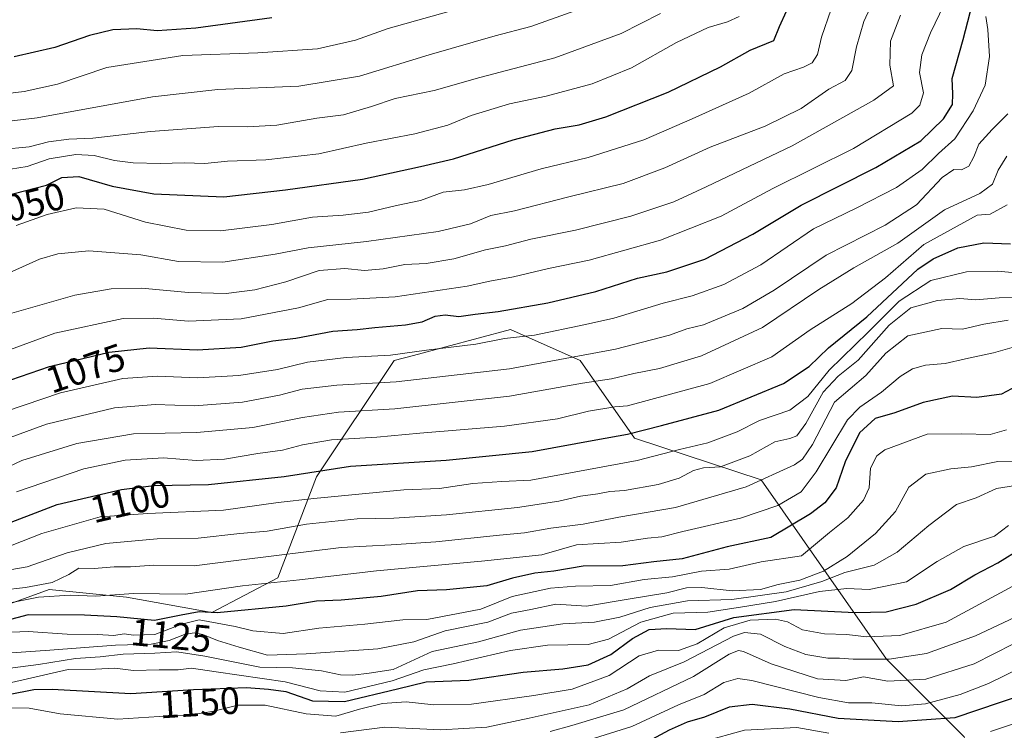
# Model space of a CAD drawing. Units: metres. Extents: x 671856 to 675318, y 4746773 to 4749173.
# Drawn here: x 672707 to 672965, y 4748498 to 4748685 of the extents above; entities that cross this region are included whole.
import ezdxf
from ezdxf.enums import TextEntityAlignment as Align

# ---------------------------------------------------------------- set-up
doc = ezdxf.new("R2010")
doc.units = ezdxf.units.M
doc.header["$MEASUREMENT"] = 0
for name, color, linetype, lineweight in [('Arbolado forestal CxS', 92, 'Continuous', 0), ('Curva de nivel maestra', 36, 'Continuous', 30), ('Curva de nivel normal', 36, 'Continuous', 0), ('Rótulo de curva de nivel directora', 19, 'Continuous', 0)]:
    doc.layers.add(name, color=color, linetype=linetype, lineweight=lineweight)
doc.styles.add('Arial', font='txt', dxfattribs={"height": 0.2})

# ---------------------------------------------------------------- blocks, each defined once
blk = doc.blocks.new('*U159')
at = {"layer": 'Arbolado forestal CxS', "color": 92, "linetype": 'Continuous', "lineweight": 0}
blk.add_polyline3d([(672989.1691, 4748464.2307, 1209.1472), (672964.7545, 4748476.4447, 1200.6652), (672954.5829, 4748496.8005, 1183.636), (672934.2375, 4748517.1573, 1162.8631), (672901.3663, 4748564.2127, 1117.4358), (672868.0619, 4748575.1569, 1103.6816), (672853.8181, 4748595.5047, 1088.6289), (672835.5045, 4748603.6447, 1080.8723), (672810.1169, 4748596.8745, 1083.3731), (672804.9817, 4748595.5051, 1083.7808), (672784.6325, 4748564.9827, 1104.0956), (672774.4585, 4748538.5303, 1122.0383), (672757.1625, 4748529.3745, 1130.2662), (672734.7787, 4748533.4435, 1123.3153), (672714.4311, 4748535.4789, 1121.9427), (672692.0473, 4748527.3399, 1125.939), (672675.7683, 4748513.0965, 1125.4175), (672671.6991, 4748478.5039, 1162.7036), (672671.6987, 4748441.8775, 1193.6862), (672690.0109, 4748401.1799, 1216.5647), (672708.3243, 4748368.6225, 1239.6668), (672720.5329, 4748350.3097, 1255.3209), (672755.1253, 4748317.7519, 1291.1215)], dxfattribs=at)
blk = doc.blocks.new('*U172')
at = {"layer": 'Curva de nivel normal', "color": 36, "linetype": 'Continuous', "lineweight": 0}
blk.add_polyline3d([(672703.42, 4748607.58, 1065), (672721.18, 4748612.68, 1065), (672730.73, 4748614.38, 1065), (672738.67, 4748614.54, 1065), (672751.06, 4748613.43, 1065), (672760.95, 4748613.16, 1065), (672768.47, 4748614.06, 1065), (672776.55, 4748616.2, 1065), (672785.36, 4748619.19, 1065), (672792.03, 4748619.68, 1065), (672797.26, 4748619.16, 1065), (672802.15, 4748619.57, 1065), (672807.78, 4748620.71, 1065), (672813.44, 4748620.96, 1065), (672820.71, 4748622.24, 1065), (672828.98, 4748624.62, 1065), (672834.24, 4748625.61, 1065), (672840.92, 4748627.34, 1065), (672852.61, 4748629.76, 1065), (672867.1, 4748633.38, 1065), (672878.39, 4748637.2, 1065), (672886.89, 4748641.13, 1065), (672909.51, 4748651.9, 1065), (672930.93, 4748663.85, 1065), (672936.07, 4748667.66, 1065), (672935.07, 4748673.01, 1065), (672935.32, 4748679.38, 1065), (672937.89, 4748686.19, 1065)], dxfattribs=at)
blk = doc.blocks.new('*U175')
at = {"layer": 'Curva de nivel normal', "color": 36, "linetype": 'Continuous', "lineweight": 0}
blk.add_polyline3d([(672692.59, 4748594.16, 1070), (672715.91, 4748602.73, 1070), (672733.9, 4748606.55, 1070), (672741.82, 4748606.62, 1070), (672751.04, 4748605.84, 1070), (672764.86, 4748606.47, 1070), (672779.94, 4748609.34, 1070), (672787.56, 4748611.57, 1070), (672793.67, 4748611.64, 1070), (672805.28, 4748612.22, 1070), (672824.21, 4748615.01, 1070), (672830.1, 4748616.39, 1070), (672836.36, 4748617.54, 1070), (672845.51, 4748619.7, 1070), (672856.23, 4748621.86, 1070), (672874.89, 4748627.12, 1070), (672890.85, 4748633.46, 1070), (672904.41, 4748640.64, 1070), (672925.58, 4748651.2, 1070), (672940.9, 4748660.49, 1070), (672943.01, 4748662.54, 1070), (672943.94, 4748665.82, 1070), (672942.91, 4748671.16, 1070), (672943.51, 4748675.75, 1070), (672945.81, 4748681.5, 1070), (672949.35, 4748689.01, 1070)], dxfattribs=at)
blk = doc.blocks.new('*U176')
at = {"layer": 'Curva de nivel normal', "color": 36, "linetype": 'Continuous', "lineweight": 0}
blk.add_polyline3d([(672698.29, 4748580.6, 1080), (672717.39, 4748587.08, 1080), (672733.83, 4748590.78, 1080), (672742.88, 4748591.47, 1080), (672753.42, 4748591.02, 1080), (672764.28, 4748591.57, 1080), (672774.41, 4748593.18, 1080), (672782.24, 4748595.11, 1080), (672792.44, 4748596.36, 1080), (672804.04, 4748596.94, 1080), (672813.49, 4748598.27, 1080), (672826.43, 4748599.86, 1080), (672833.95, 4748601.35, 1080), (672841.87, 4748602.2, 1080), (672855.26, 4748605.01, 1080), (672862.7, 4748606.67, 1080), (672875.62, 4748610.56, 1080), (672883.2, 4748612.47, 1080), (672891.57, 4748615.47, 1080), (672901.26, 4748620.68, 1080), (672915.11, 4748630.06, 1080), (672926.28, 4748635.51, 1080), (672936.9, 4748640.92, 1080), (672943.57, 4748645.63, 1080), (672947.9, 4748649.87, 1080), (672952.16, 4748653.72, 1080), (672957.02, 4748661.02, 1080), (672960.11, 4748667.78, 1080), (672961.29, 4748675.31, 1080), (672960.83, 4748682.45, 1080), (672960.34, 4748685.86, 1080)], dxfattribs=at)
blk = doc.blocks.new('*U180')
at = {"layer": 'Curva de nivel normal', "color": 36, "linetype": 'Continuous', "lineweight": 0}
blk.add_polyline3d([(672701.92, 4748650.88, 1040), (672709.24, 4748651.64, 1040), (672714.24, 4748652.91, 1040), (672719.58, 4748653.59, 1040), (672725.94, 4748653.91, 1040), (672741.04, 4748655.6, 1040), (672758.94, 4748656.98, 1040), (672766.48, 4748656.86, 1040), (672774.21, 4748657.34, 1040), (672784.68, 4748659.1, 1040), (672791.68, 4748659.98, 1040), (672799.1, 4748662.23, 1040), (672805.24, 4748664.33, 1040), (672815.47, 4748666.43, 1040), (672827.5, 4748669.82, 1040), (672847.15, 4748675.01, 1040), (672864.63, 4748681.34, 1040), (672874.92, 4748686.58, 1040)], dxfattribs=at)
blk = doc.blocks.new('*U187')
at = {"layer": 'Curva de nivel normal', "color": 36, "linetype": 'Continuous', "lineweight": 0}
blk.add_polyline3d([(672702.14, 4748645.38, 1045), (672708.67, 4748646.46, 1045), (672714.42, 4748648.5, 1045), (672721.46, 4748649.6, 1045), (672726.3, 4748649.36, 1045), (672731.56, 4748648.05, 1045), (672736.5, 4748647.4, 1045), (672743.58, 4748647.21, 1045), (672749.89, 4748647.4, 1045), (672755.34, 4748647.26, 1045), (672761.29, 4748647.87, 1045), (672771.29, 4748648.2, 1045), (672785.24, 4748649.82, 1045), (672797.67, 4748652.58, 1045), (672810.46, 4748655.04, 1045), (672819.06, 4748657.32, 1045), (672825.22, 4748659.84, 1045), (672835.24, 4748662.91, 1045), (672844.9, 4748664.92, 1045), (672856.99, 4748668.17, 1045), (672867.29, 4748672.32, 1045), (672879.14, 4748678.96, 1045), (672887.42, 4748682.94, 1045), (672892.49, 4748684.44, 1045), (672895.54, 4748685.82, 1045)], dxfattribs=at)
blk = doc.blocks.new('*U188')
at = {"layer": 'Curva de nivel normal', "color": 36, "linetype": 'Continuous', "lineweight": 0}
blk.add_polyline3d([(672704.09, 4748540.62, 1110), (672708.7, 4748541.42, 1110), (672719.2, 4748545.05, 1110), (672729.35, 4748547.51, 1110), (672742.76, 4748548.71, 1110), (672753.57, 4748548.91, 1110), (672764.54, 4748550.12, 1110), (672771.65, 4748550.74, 1110), (672781.96, 4748552.55, 1110), (672795.33, 4748554, 1110), (672804.93, 4748554.17, 1110), (672818.71, 4748555.05, 1110), (672837.38, 4748556.97, 1110), (672848.22, 4748558.6, 1110), (672853.9, 4748559.95, 1110), (672858.48, 4748560.52, 1110), (672861.62, 4748561.15, 1110), (672865.47, 4748561.46, 1110), (672874.27, 4748562.98, 1110), (672879.83, 4748564.68, 1110), (672883.57, 4748566.64, 1110), (672886.23, 4748567.34, 1110), (672890.7, 4748567.64, 1110), (672898.32, 4748570.51, 1110), (672904.92, 4748574.18, 1110), (672908.9, 4748575.04, 1110), (672910.74, 4748575.74, 1110), (672913.06, 4748579.01, 1110), (672917.58, 4748587.22, 1110), (672921.58, 4748591.44, 1110), (672926.82, 4748595.66, 1110), (672934.92, 4748604.79, 1110), (672940.65, 4748609.38, 1110), (672947.59, 4748611.3, 1110), (672953.51, 4748611.83, 1110), (672957.67, 4748611.45, 1110), (672963.84, 4748611.98, 1110), (672976.58, 4748612.34, 1110)], dxfattribs=at)
blk = doc.blocks.new('*U191')
at = {"layer": 'Curva de nivel normal', "color": 36, "linetype": 'Continuous', "lineweight": 0}
blk.add_polyline3d([(672968.74, 4748568.96, 1135), (672963.44, 4748569.03, 1135), (672956.54, 4748567.68, 1135), (672951.13, 4748567.1, 1135), (672944.54, 4748565.71, 1135), (672940.06, 4748562.29, 1135), (672936.56, 4748555.91, 1135), (672931.31, 4748550.1, 1135), (672923.87, 4748544.1, 1135), (672917.72, 4748540.29, 1135), (672911.48, 4748537.86, 1135), (672905.8, 4748536.77, 1135), (672901.14, 4748535.46, 1135), (672893.7, 4748535.07, 1135), (672885.75, 4748535.99, 1135), (672881.7, 4748535.9, 1135), (672876.57, 4748534.54, 1135), (672866.4, 4748532.87, 1135), (672855.47, 4748531.07, 1135), (672847.47, 4748531.57, 1135), (672840.9, 4748530.2, 1135), (672835.83, 4748529.26, 1135), (672829.55, 4748526.85, 1135), (672818.4, 4748524.63, 1135), (672810.15, 4748521.71, 1135), (672800.74, 4748519.9, 1135), (672781.92, 4748518.57, 1135), (672771.74, 4748518.17, 1135), (672764.32, 4748520.28, 1135), (672758.62, 4748522.06, 1135), (672754.75, 4748523.67, 1135), (672752.5, 4748524.09, 1135), (672749.98, 4748523.62, 1135), (672745.98, 4748522.02, 1135), (672741.24, 4748521.14, 1135), (672731.85, 4748520.88, 1135), (672714.64, 4748519.53, 1135), (672700.68, 4748518.56, 1135)], dxfattribs=at)
blk = doc.blocks.new('*U193')
at = {"layer": 'Curva de nivel normal', "color": 36, "linetype": 'Continuous', "lineweight": 0}
blk.add_polyline3d([(672705.91, 4748561.12, 1095), (672723.58, 4748567.14, 1095), (672734.4, 4748569.42, 1095), (672744.46, 4748570.04, 1095), (672753.05, 4748569.29, 1095), (672760.48, 4748569.66, 1095), (672769.21, 4748571.17, 1095), (672775.68, 4748572.05, 1095), (672780.92, 4748573.45, 1095), (672788.59, 4748574.7, 1095), (672800.47, 4748575.4, 1095), (672811.73, 4748576.51, 1095), (672833.96, 4748578.35, 1095), (672847.84, 4748580.26, 1095), (672856.01, 4748582.25, 1095), (672862.9, 4748583.36, 1095), (672866.23, 4748583.64, 1095), (672887.9, 4748589.48, 1095), (672904.15, 4748596.54, 1095), (672914.23, 4748603.57, 1095), (672925.15, 4748610.48, 1095), (672933.96, 4748617.2, 1095), (672944.05, 4748626, 1095), (672958.07, 4748633.66, 1095), (672961.47, 4748633.96, 1095), (672965.95, 4748636.39, 1095)], dxfattribs=at)
blk = doc.blocks.new('*U197')
at = {"layer": 'Curva de nivel normal', "color": 36, "linetype": 'Continuous', "lineweight": 0}
blk.add_polyline3d([(672835.91, 4748691.85, 1030), (672803.45, 4748682.71, 1030), (672794.83, 4748679.62, 1030), (672784.91, 4748677.36, 1030), (672769.24, 4748676.29, 1030), (672749.58, 4748675.61, 1030), (672729.58, 4748672.42, 1030), (672716.66, 4748668.06, 1030), (672707.91, 4748666.14, 1030), (672696.9, 4748664.81, 1030)], dxfattribs=at)
blk = doc.blocks.new('*U200')
at = {"layer": 'Curva de nivel normal', "color": 36, "linetype": 'Continuous', "lineweight": 0}
blk.add_polyline3d([(672695.54, 4748563.8, 1090), (672707.32, 4748569.27, 1090), (672721.73, 4748573.8, 1090), (672736.58, 4748576.3, 1090), (672753.24, 4748576.69, 1090), (672767.91, 4748577.99, 1090), (672780.91, 4748580.59, 1090), (672790.36, 4748581.95, 1090), (672805.17, 4748582.87, 1090), (672835.28, 4748586.2, 1090), (672854.48, 4748589.58, 1090), (672862.02, 4748590.74, 1090), (672867.9, 4748592.09, 1090), (672874.67, 4748593.44, 1090), (672885.65, 4748596.81, 1090), (672901.69, 4748604.16, 1090), (672916.43, 4748614.14, 1090), (672925.66, 4748619.83, 1090), (672937.25, 4748626.3, 1090), (672949.47, 4748635.06, 1090), (672958.69, 4748639.36, 1090), (672962.06, 4748641.84, 1090), (672963.56, 4748645.48, 1090), (672965.8, 4748649.15, 1090)], dxfattribs=at)
blk = doc.blocks.new('*U201')
at = {"layer": 'Curva de nivel normal', "color": 36, "linetype": 'Continuous', "lineweight": 0}
blk.add_polyline3d([(672694.19, 4748614.2, 1060), (672711.91, 4748622.16, 1060), (672716.69, 4748623.56, 1060), (672724.89, 4748624.31, 1060), (672738.5, 4748623.25, 1060), (672748.44, 4748621.56, 1060), (672760.08, 4748621.35, 1060), (672773.79, 4748623.46, 1060), (672782.45, 4748625.12, 1060), (672797.74, 4748626.78, 1060), (672816.58, 4748629.42, 1060), (672825.01, 4748631.44, 1060), (672830.38, 4748633.61, 1060), (672836.57, 4748634.82, 1060), (672850.83, 4748638.48, 1060), (672865.11, 4748642.01, 1060), (672876.09, 4748646.09, 1060), (672887.98, 4748651.51, 1060), (672902.42, 4748657.03, 1060), (672911.86, 4748661.71, 1060), (672919.06, 4748666.71, 1060), (672923.4, 4748668.99, 1060), (672925.13, 4748671.62, 1060), (672926.36, 4748677.86, 1060), (672928.31, 4748684.54, 1060), (672929.92, 4748688.08, 1060)], dxfattribs=at)
blk = doc.blocks.new('*U203')
at = {"layer": 'Curva de nivel normal', "color": 36, "linetype": 'Continuous', "lineweight": 0}
blk.add_polyline3d([(672965.72, 4748577.37, 1130), (672961.43, 4748576.14, 1130), (672953.99, 4748576.32, 1130), (672944.9, 4748576.22, 1130), (672933.84, 4748572.14, 1130), (672931.71, 4748570.53, 1130), (672930.01, 4748567.25, 1130), (672929.7, 4748562.17, 1130), (672928.22, 4748558.86, 1130), (672924.06, 4748554.29, 1130), (672919.23, 4748550.41, 1130), (672911.9, 4748544.29, 1130), (672901.33, 4748542.75, 1130), (672892.95, 4748540.74, 1130), (672885.66, 4748540.3, 1130), (672878.08, 4748538.77, 1130), (672870.64, 4748538.11, 1130), (672861.75, 4748536.48, 1130), (672852.57, 4748536.28, 1130), (672846.07, 4748535.78, 1130), (672836.02, 4748533.61, 1130), (672827.79, 4748530.25, 1130), (672813.58, 4748527.61, 1130), (672807.24, 4748527.47, 1130), (672797.32, 4748526.39, 1130), (672785.24, 4748525.27, 1130), (672775.83, 4748523.92, 1130), (672767.94, 4748524.56, 1130), (672763.3, 4748525.76, 1130), (672753.79, 4748527.52, 1130), (672749.24, 4748526.32, 1130), (672742.23, 4748523.68, 1130), (672736.61, 4748523.45, 1130), (672734.18, 4748523.77, 1130), (672731.39, 4748523.37, 1130), (672727.17, 4748523.65, 1130), (672719.22, 4748523.72, 1130), (672708.91, 4748524.4, 1130), (672702.25, 4748524.2, 1130)], dxfattribs=at)
blk = doc.blocks.new('*U205')
at = {"layer": 'Curva de nivel normal', "color": 36, "linetype": 'Continuous', "lineweight": 0}
blk.add_polyline3d([(672702.92, 4748531.7, 1120), (672711.68, 4748533.42, 1120), (672719.99, 4748533.92, 1120), (672726.68, 4748533.72, 1120), (672736.58, 4748534.39, 1120), (672750.24, 4748534.2, 1120), (672765.23, 4748536.38, 1120), (672780.12, 4748537.94, 1120), (672800.33, 4748540.34, 1120), (672827.91, 4748542.87, 1120), (672843.74, 4748544.55, 1120), (672852.91, 4748547.15, 1120), (672864.62, 4748547.88, 1120), (672871.5, 4748548.89, 1120), (672875.25, 4748549.23, 1120), (672880.82, 4748550.63, 1120), (672895.9, 4748554.18, 1120), (672905.7, 4748557.46, 1120), (672911.87, 4748561.12, 1120), (672915.8, 4748566.29, 1120), (672924.01, 4748579.98, 1120), (672927.23, 4748583.28, 1120), (672932.9, 4748587.26, 1120), (672937.78, 4748591.32, 1120), (672941.1, 4748593.36, 1120), (672944.45, 4748594.29, 1120), (672949.67, 4748594.79, 1120), (672954.97, 4748596.02, 1120), (672962.34, 4748597.52, 1120), (672970.9, 4748599.96, 1120)], dxfattribs=at)
blk = doc.blocks.new('*U208')
at = {"layer": 'Curva de nivel normal', "color": 36, "linetype": 'Continuous', "lineweight": 0}
blk.add_polyline3d([(672705.82, 4748630.94, 1055), (672713.91, 4748633.88, 1055), (672721.58, 4748635.6, 1055), (672728.91, 4748635.22, 1055), (672739.78, 4748631.84, 1055), (672750.4, 4748629.76, 1055), (672759.45, 4748629.57, 1055), (672772.91, 4748631.2, 1055), (672783.58, 4748633.12, 1055), (672791.58, 4748633.64, 1055), (672798.24, 4748634.51, 1055), (672805.58, 4748636.23, 1055), (672811.91, 4748637.56, 1055), (672817.91, 4748639.74, 1055), (672823.48, 4748640.3, 1055), (672829.68, 4748641.71, 1055), (672843.56, 4748645.82, 1055), (672855.89, 4748648.85, 1055), (672870.54, 4748653.46, 1055), (672883.19, 4748658.93, 1055), (672898.22, 4748665.72, 1055), (672907.38, 4748670.77, 1055), (672912.41, 4748672.54, 1055), (672914.7, 4748673.67, 1055), (672916.13, 4748675.82, 1055), (672917.14, 4748680.38, 1055), (672919.75, 4748687.78, 1055)], dxfattribs=at)
blk = doc.blocks.new('*U212')
at = {"layer": 'Curva de nivel normal', "color": 36, "linetype": 'Continuous', "lineweight": 0}
blk.add_polyline3d([(672704.31, 4748546.87, 1105), (672712.54, 4748550.15, 1105), (672727.86, 4748554.55, 1105), (672740.34, 4748555.37, 1105), (672760.18, 4748556.23, 1105), (672774.58, 4748558.26, 1105), (672783.91, 4748559.36, 1105), (672807.58, 4748561.61, 1105), (672816.93, 4748561.93, 1105), (672825.67, 4748563.26, 1105), (672833.27, 4748563.81, 1105), (672840.91, 4748564.13, 1105), (672868.78, 4748569.28, 1105), (672879.87, 4748572.22, 1105), (672887.3, 4748573.95, 1105), (672895.03, 4748576.84, 1105), (672900.9, 4748579.77, 1105), (672908.82, 4748582.48, 1105), (672913.57, 4748586.1, 1105), (672919.22, 4748593, 1105), (672929.43, 4748602.96, 1105), (672937.56, 4748611.1, 1105), (672945.84, 4748616.52, 1105), (672955.23, 4748618.83, 1105), (672963.4, 4748619, 1105), (672970.11, 4748618.38, 1105)], dxfattribs=at)
blk = doc.blocks.new('*U213')
at = {"layer": 'Curva de nivel normal', "color": 36, "linetype": 'Continuous', "lineweight": 0}
blk.add_polyline3d([(672678.92, 4748655.39, 1035), (672711.3, 4748659.22, 1035), (672741.6, 4748664.76, 1035), (672758.69, 4748666.65, 1035), (672779.96, 4748667.54, 1035), (672795.92, 4748670.16, 1035), (672814.23, 4748675.76, 1035), (672831.52, 4748680.72, 1035), (672840.9, 4748683.16, 1035), (672864.23, 4748691.59, 1035)], dxfattribs=at)
blk = doc.blocks.new('*U215')
at = {"layer": 'Curva de nivel normal', "color": 36, "linetype": 'Continuous', "lineweight": 0}
blk.add_polyline3d([(672701.41, 4748514.45, 1140), (672711.61, 4748515.76, 1140), (672721.38, 4748517.34, 1140), (672727.81, 4748517.77, 1140), (672733.89, 4748518.49, 1140), (672742.2, 4748518.76, 1140), (672747.95, 4748519.09, 1140), (672755.32, 4748517.98, 1140), (672769.76, 4748515.04, 1140), (672778.35, 4748514.89, 1140), (672785.9, 4748514.12, 1140), (672790.93, 4748513.07, 1140), (672794.18, 4748512.98, 1140), (672798.43, 4748513.52, 1140), (672804.73, 4748514.44, 1140), (672814.97, 4748519.18, 1140), (672827.17, 4748521.72, 1140), (672838.2, 4748524.81, 1140), (672849.24, 4748526.47, 1140), (672857.57, 4748526.9, 1140), (672864.23, 4748528.17, 1140), (672872.23, 4748530.68, 1140), (672882.04, 4748532.43, 1140), (672893.67, 4748532.83, 1140), (672907.92, 4748534.86, 1140), (672917.24, 4748537.51, 1140), (672923.3, 4748539.94, 1140), (672931, 4748541.86, 1140), (672937.01, 4748545.2, 1140), (672945.35, 4748552.25, 1140), (672949.68, 4748555.57, 1140), (672952.57, 4748557.71, 1140), (672957.73, 4748559.48, 1140), (672963.1, 4748561.97, 1140), (672969.75, 4748563.02, 1140)], dxfattribs=at)
blk = doc.blocks.new('*U216')
at = {"layer": 'Curva de nivel normal', "color": 36, "linetype": 'Continuous', "lineweight": 0}
blk.add_polyline3d([(672702.03, 4748535.31, 1115), (672708.25, 4748535.94, 1115), (672715.24, 4748537.31, 1115), (672719.58, 4748539.36, 1115), (672722.27, 4748541.03, 1115), (672726.25, 4748540.97, 1115), (672731.52, 4748541.38, 1115), (672735.8, 4748541.41, 1115), (672741.96, 4748541.86, 1115), (672752.53, 4748541.67, 1115), (672764.28, 4748543.15, 1115), (672791.09, 4748546.5, 1115), (672804.24, 4748547.17, 1115), (672815.91, 4748547.95, 1115), (672832.65, 4748549.74, 1115), (672839.2, 4748550.28, 1115), (672846.11, 4748551.54, 1115), (672854.61, 4748552.59, 1115), (672864.01, 4748554.41, 1115), (672878.86, 4748556.98, 1115), (672897.43, 4748562.38, 1115), (672910.08, 4748568.2, 1115), (672912.16, 4748569.62, 1115), (672914.78, 4748573.5, 1115), (672920.59, 4748584.6, 1115), (672928.78, 4748591.64, 1115), (672934.03, 4748597.43, 1115), (672939.86, 4748601.99, 1115), (672948.72, 4748603.96, 1115), (672954.2, 4748603.79, 1115), (672959.76, 4748605.11, 1115), (672966.2, 4748606.14, 1115)], dxfattribs=at)
blk = doc.blocks.new('*U217')
at = {"layer": 'Curva de nivel normal', "color": 36, "linetype": 'Continuous', "lineweight": 0}
blk.add_polyline3d([(672700.58, 4748574.02, 1085), (672713.72, 4748578.8, 1085), (672731.58, 4748583.12, 1085), (672742.24, 4748583.97, 1085), (672752.58, 4748583.64, 1085), (672765.24, 4748584.59, 1085), (672774.91, 4748586.44, 1085), (672780.85, 4748588.05, 1085), (672790, 4748589.03, 1085), (672805.52, 4748589.98, 1085), (672835.24, 4748593.35, 1085), (672863.07, 4748598.52, 1085), (672877.25, 4748602.19, 1085), (672881.81, 4748603.81, 1085), (672886.2, 4748604.91, 1085), (672896.51, 4748609.16, 1085), (672904.72, 4748614.01, 1085), (672918.44, 4748623.15, 1085), (672933.87, 4748631.02, 1085), (672942.11, 4748636.35, 1085), (672948.87, 4748643.57, 1085), (672951.9, 4748645.7, 1085), (672953.9, 4748645.56, 1085), (672955.81, 4748646.52, 1085), (672957.19, 4748649.02, 1085), (672958.47, 4748652.34, 1085), (672961.95, 4748656.19, 1085), (672966.11, 4748660.3, 1085)], dxfattribs=at)
blk = doc.blocks.new('*U221')
at = {"layer": 'Curva de nivel maestra', "color": 36, "linetype": 'Continuous', "lineweight": 30}
blk.add_polyline3d([(672699.82, 4748551.33, 1100), (672716.52, 4748557.79, 1100), (672733.47, 4748561.7, 1100), (672741.91, 4748562.76, 1100), (672756.28, 4748562.99, 1100), (672776.1, 4748565.11, 1100), (672793.57, 4748567.79, 1100), (672818.66, 4748569.4, 1100), (672841.24, 4748571.65, 1100), (672857.9, 4748574.74, 1100), (672866.23, 4748576.17, 1100), (672875.16, 4748578.51, 1100), (672890.25, 4748582.48, 1100), (672907.16, 4748589.49, 1100), (672913.9, 4748593.93, 1100), (672918.98, 4748598.87, 1100), (672929.07, 4748607, 1100), (672942.46, 4748619.51, 1100), (672946.49, 4748622.25, 1100), (672952.99, 4748625.1, 1100), (672959.77, 4748626.44, 1100), (672966.78, 4748626.13, 1100)], dxfattribs=at)
blk = doc.blocks.new('*U223')
at = {"layer": 'Curva de nivel maestra', "color": 36, "linetype": 'Continuous', "lineweight": 30}
blk.add_polyline3d([(672699.25, 4748588.76, 1075), (672714.58, 4748594.01, 1075), (672730.2, 4748597.75, 1075), (672740.74, 4748598.88, 1075), (672753.42, 4748598.35, 1075), (672764.81, 4748599.07, 1075), (672773.14, 4748600.66, 1075), (672779.24, 4748601.43, 1075), (672788.9, 4748603.28, 1075), (672795.33, 4748603.64, 1075), (672799.92, 4748604.18, 1075), (672807.99, 4748604.87, 1075), (672812.35, 4748605.73, 1075), (672815.76, 4748607.2, 1075), (672818.39, 4748607.49, 1075), (672822, 4748607.08, 1075), (672826.24, 4748607.7, 1075), (672832.29, 4748608.42, 1075), (672845.32, 4748610.69, 1075), (672857.9, 4748613.65, 1075), (672868.9, 4748617.18, 1075), (672876.57, 4748618.78, 1075), (672886.57, 4748622.11, 1075), (672899.13, 4748628.7, 1075), (672911.83, 4748636.32, 1075), (672931.46, 4748646.16, 1075), (672943.23, 4748653.15, 1075), (672949.23, 4748658.96, 1075), (672951.57, 4748662.73, 1075), (672951.68, 4748665.5, 1075), (672951.43, 4748669.56, 1075), (672954.39, 4748679.8, 1075), (672957.4, 4748691.66, 1075)], dxfattribs=at)
blk = doc.blocks.new('*U225')
at = {"layer": 'Curva de nivel maestra', "color": 36, "linetype": 'Continuous', "lineweight": 30}
blk.add_polyline3d([(672697.08, 4748637.3, 1050), (672713.74, 4748641.52, 1050), (672717.76, 4748643.6, 1050), (672722.2, 4748643.86, 1050), (672731.03, 4748641.28, 1050), (672741.94, 4748639.26, 1050), (672760.33, 4748638.53, 1050), (672776.48, 4748640.35, 1050), (672796.72, 4748643.1, 1050), (672811.91, 4748646.46, 1050), (672820.58, 4748648.49, 1050), (672836.24, 4748653.48, 1050), (672847.24, 4748656.38, 1050), (672853.57, 4748657.35, 1050), (672860.57, 4748659.45, 1050), (672876.9, 4748665.96, 1050), (672890.62, 4748672.65, 1050), (672898.46, 4748677, 1050), (672904.65, 4748679.5, 1050), (672906.14, 4748683.17, 1050), (672908, 4748687.18, 1050)], dxfattribs=at)
blk = doc.blocks.new('*U227')
at = {"layer": 'Curva de nivel maestra', "color": 36, "linetype": 'Continuous', "lineweight": 30}
blk.add_polyline3d([(672972.3, 4748590.89, 1125), (672964.44, 4748586.73, 1125), (672957.95, 4748585.81, 1125), (672951.58, 4748586.2, 1125), (672943.9, 4748584.48, 1125), (672936.44, 4748581.84, 1125), (672931.27, 4748580.3, 1125), (672927.13, 4748576.52, 1125), (672923.38, 4748568.97, 1125), (672921.05, 4748562.16, 1125), (672918.03, 4748558.17, 1125), (672914.31, 4748555.27, 1125), (672903.9, 4748549.07, 1125), (672892.43, 4748546.63, 1125), (672880.61, 4748543.53, 1125), (672873.14, 4748542.74, 1125), (672865, 4748541.7, 1125), (672854.58, 4748541.58, 1125), (672846.88, 4748540.25, 1125), (672841.94, 4748539.72, 1125), (672836.11, 4748538.4, 1125), (672829.33, 4748536.43, 1125), (672818.74, 4748535.34, 1125), (672811.17, 4748535.11, 1125), (672801.58, 4748533.57, 1125), (672791.12, 4748532.64, 1125), (672784.63, 4748532.38, 1125), (672776.7, 4748531.08, 1125), (672758.58, 4748529.35, 1125), (672753.82, 4748529.56, 1125), (672749.07, 4748528.72, 1125), (672742.08, 4748527.34, 1125), (672732.21, 4748528.29, 1125), (672723.77, 4748528.68, 1125), (672708.92, 4748528.83, 1125), (672696.94, 4748525.66, 1125)], dxfattribs=at)
blk = doc.blocks.new('*U233')
at = {"layer": 'Curva de nivel maestra', "color": 36, "linetype": 'Continuous', "lineweight": 30}
blk.add_polyline3d([(672772.91, 4748685.5, 1025), (672752.96, 4748682.79, 1025), (672742.76, 4748682.04, 1025), (672737.44, 4748682.6, 1025), (672731.2, 4748682.32, 1025), (672725.07, 4748680.87, 1025), (672715.91, 4748677.72, 1025), (672705.25, 4748675.25, 1025)], dxfattribs=at)

msp = doc.modelspace()

# ---------------------------------------------------------------- linework, layer by layer
at = {"layer": 'Arbolado forestal CxS', "color": 92, "linetype": 'Continuous', "lineweight": 0}
for points in [[(672755.1253, 4748317.7519, 1291.1215), (672720.5329, 4748350.3097, 1255.3209), (672708.3243, 4748368.6225, 1239.6668), (672690.0109, 4748401.1799, 1216.5647), (672671.6987, 4748441.8775, 1193.6862), (672671.6991, 4748478.5039, 1162.7036), (672675.7683, 4748513.0965, 1125.4175), (672692.0473, 4748527.3399, 1125.939), (672714.4311, 4748535.4789, 1121.9427), (672734.7787, 4748533.4435, 1123.3153), (672757.1625, 4748529.3745, 1130.2662), (672774.4585, 4748538.5303, 1122.0383), (672784.6325, 4748564.9827, 1104.0956), (672804.9817, 4748595.5051, 1083.7808), (672810.1169, 4748596.8745, 1083.3731), (672835.5045, 4748603.6447, 1080.8723), (672853.8181, 4748595.5047, 1088.6289), (672868.0619, 4748575.1569, 1103.6816), (672901.3663, 4748564.2127, 1117.4358), (672934.2375, 4748517.1573, 1162.8631), (672954.5829, 4748496.8005, 1183.636), (672964.7545, 4748476.4447, 1200.6652), (672989.1691, 4748464.2307, 1209.1472)], [(672989.1691, 4748464.2307, 1209.1472), (672964.7545, 4748476.4447, 1200.6652), (672954.5829, 4748496.8005, 1183.636), (672934.2375, 4748517.1573, 1162.8631), (672901.3663, 4748564.2127, 1117.4358), (672868.0619, 4748575.1569, 1103.6816), (672853.8181, 4748595.5047, 1088.6289), (672835.5045, 4748603.6447, 1080.8723), (672810.1169, 4748596.8745, 1083.3731), (672804.9817, 4748595.5051, 1083.7808), (672784.6325, 4748564.9827, 1104.0956), (672774.4585, 4748538.5303, 1122.0383), (672757.1625, 4748529.3745, 1130.2662), (672734.7787, 4748533.4435, 1123.3153), (672714.4311, 4748535.4789, 1121.9427), (672692.0473, 4748527.3399, 1125.939), (672675.7683, 4748513.0965, 1125.4175), (672671.6991, 4748478.5039, 1162.7036), (672671.6987, 4748441.8775, 1193.6862), (672690.0109, 4748401.1799, 1216.5647), (672708.3243, 4748368.6225, 1239.6668), (672720.5329, 4748350.3097, 1255.3209), (672755.1253, 4748317.7519, 1291.1215)], [(672989.1691, 4748464.2307, 1209.1472), (672964.7545, 4748476.4447, 1200.6652), (672954.5829, 4748496.8005, 1183.636), (672934.2375, 4748517.1573, 1162.8631), (672901.3663, 4748564.2127, 1117.4358), (672868.0619, 4748575.1569, 1103.6816), (672853.8181, 4748595.5047, 1088.6289), (672835.5045, 4748603.6447, 1080.8723), (672810.1169, 4748596.8745, 1083.3731), (672804.9817, 4748595.5051, 1083.7808), (672784.6325, 4748564.9827, 1104.0956), (672774.4585, 4748538.5303, 1122.0383), (672757.1625, 4748529.3745, 1130.2662), (672734.7787, 4748533.4435, 1123.3153), (672714.4311, 4748535.4789, 1121.9427), (672692.0473, 4748527.3399, 1125.939), (672675.7683, 4748513.0965, 1125.4175), (672671.6991, 4748478.5039, 1162.7036), (672671.6987, 4748441.8775, 1193.6862), (672690.0109, 4748401.1799, 1216.5647), (672708.3243, 4748368.6225, 1239.6668), (672720.5329, 4748350.3097, 1255.3209), (672755.1253, 4748317.7519, 1291.1215)]]:
    msp.add_polyline3d(points, dxfattribs=at)
at = {"layer": 'Curva de nivel maestra', "color": 36, "linetype": 'Continuous', "lineweight": 30}
for points in [[(672703.77, 4748507.92, 1150), (672710.42, 4748509.23, 1150), (672715.24, 4748509.3, 1150), (672735.92, 4748508.17, 1150), (672752.3, 4748509.2, 1150), (672766.22, 4748509.75, 1150), (672771.99, 4748509.32, 1150), (672776.58, 4748508.65, 1150), (672783.58, 4748506.23, 1150), (672791.97, 4748506.06, 1150), (672805.84, 4748509.38, 1150), (672813.37, 4748511.21, 1150), (672824.59, 4748511.65, 1150), (672838.91, 4748513.75, 1150), (672849.24, 4748514.64, 1150), (672855.9, 4748515.71, 1150), (672861.9, 4748518.38, 1150), (672867.57, 4748522.56, 1150), (672871.9, 4748524.94, 1150), (672876.57, 4748525.19, 1150), (672884.04, 4748524.97, 1150), (672894.15, 4748528.07, 1150), (672910.04, 4748530.19, 1150), (672925.9, 4748529.39, 1150), (672934.18, 4748529.56, 1150), (672942, 4748531.57, 1150), (672951.01, 4748535.44, 1150), (672957.38, 4748539.29, 1150), (672963.44, 4748542.48, 1150), (672969.66, 4748546.3, 1150)], [(672982.14, 4748511.95, 1175), (672952.13, 4748501.73, 1175), (672937.29, 4748500.75, 1175), (672921.55, 4748501.57, 1175), (672908.83, 4748504.08, 1175), (672899, 4748505.26, 1175), (672892.95, 4748504.55, 1175), (672886.49, 4748501.97, 1175), (672881.9, 4748500.64, 1175), (672877.23, 4748498.56, 1175), (672869.08, 4748494.19, 1175)]]:
    msp.add_polyline3d(points, dxfattribs=at)
at = {"layer": 'Curva de nivel normal', "color": 36, "linetype": 'Continuous', "lineweight": 0}
for points in [[(672704.53, 4748511.07, 1145), (672719.48, 4748514.41, 1145), (672726.64, 4748514.5, 1145), (672731.69, 4748514.76, 1145), (672736.58, 4748514.23, 1145), (672743.35, 4748514.4, 1145), (672748.33, 4748514.38, 1145), (672751.79, 4748514.83, 1145), (672758.29, 4748513.83, 1145), (672776.44, 4748511.2, 1145), (672785.55, 4748508.85, 1145), (672792.07, 4748508.51, 1145), (672804.51, 4748511.46, 1145), (672812.8, 4748514.35, 1145), (672820.47, 4748515.95, 1145), (672835.58, 4748519.48, 1145), (672845.24, 4748520.81, 1145), (672855.9, 4748521.04, 1145), (672861.28, 4748522.4, 1145), (672869.76, 4748526.87, 1145), (672878.22, 4748529.26, 1145), (672887.31, 4748529.52, 1145), (672895.89, 4748530.81, 1145), (672905.11, 4748532.27, 1145), (672916.62, 4748534.9, 1145), (672923.85, 4748535.72, 1145), (672929.72, 4748535.43, 1145), (672939.51, 4748537.5, 1145), (672947.49, 4748542.82, 1145), (672954.57, 4748546.74, 1145), (672962.57, 4748549.4, 1145), (672966.23, 4748552.24, 1145)], [(672967.38, 4748536.29, 1155), (672949.9, 4748526.91, 1155), (672937.73, 4748523.41, 1155), (672928.96, 4748523.04, 1155), (672923.79, 4748523.64, 1155), (672917.96, 4748523.84, 1155), (672912.23, 4748524.86, 1155), (672908.28, 4748526.94, 1155), (672905.13, 4748527.7, 1155), (672898.42, 4748527.43, 1155), (672891.6, 4748525.35, 1155), (672884.57, 4748521.17, 1155), (672879.61, 4748519.44, 1155), (672874.41, 4748519.52, 1155), (672869.28, 4748518.02, 1155), (672861.44, 4748512.89, 1155), (672851.74, 4748509.26, 1155), (672841.64, 4748507.67, 1155), (672825.29, 4748505.32, 1155), (672815.42, 4748505.14, 1155), (672808.16, 4748505.94, 1155), (672801.91, 4748505.52, 1155), (672795.91, 4748504.04, 1155), (672789.74, 4748502.24, 1155), (672781.9, 4748502.86, 1155), (672771.18, 4748505.08, 1155), (672763.94, 4748505.08, 1155), (672757.68, 4748503.5, 1155), (672750.65, 4748502.38, 1155), (672743.34, 4748502.12, 1155), (672732.48, 4748501.44, 1155), (672717.38, 4748502.86, 1155), (672709.17, 4748504.27, 1155), (672703.8, 4748504.36, 1155)], [(672982.68, 4748535.06, 1160), (672957.58, 4748523.31, 1160), (672944.72, 4748518.61, 1160), (672934.94, 4748517.14, 1160), (672925.48, 4748517.14, 1160), (672921.92, 4748517.45, 1160), (672918.82, 4748517.42, 1160), (672913.08, 4748518.43, 1160), (672907.53, 4748520.48, 1160), (672901.17, 4748523.75, 1160), (672897, 4748524.17, 1160), (672894.05, 4748523.16, 1160), (672881.14, 4748516.46, 1160), (672872.05, 4748512.77, 1160), (672866.16, 4748509.34, 1160), (672856.2, 4748505.21, 1160), (672840.42, 4748501.68, 1160), (672829.37, 4748499.3, 1160), (672817.24, 4748498.66, 1160), (672802.58, 4748499.29, 1160), (672790.91, 4748497.86, 1160)], [(672967.56, 4748521.18, 1165), (672957.23, 4748515.9, 1165), (672944.57, 4748511.9, 1165), (672934.57, 4748511.4, 1165), (672928.23, 4748512.5, 1165), (672923.52, 4748511.53, 1165), (672916.15, 4748512.04, 1165), (672903.97, 4748515.96, 1165), (672896.68, 4748519.17, 1165), (672895.43, 4748519.47, 1165), (672892.9, 4748518.48, 1165), (672883.57, 4748512.58, 1165), (672865.25, 4748503.84, 1165), (672851.64, 4748499.79, 1165), (672845.92, 4748498.16, 1165)], [(672847.56, 4748493.27, 1170), (672867.38, 4748499.5, 1170), (672879.61, 4748505.16, 1170), (672886.34, 4748507.9, 1170), (672891.55, 4748511.08, 1170), (672895.23, 4748512.05, 1170), (672898.88, 4748511.57, 1170), (672916.49, 4748507.08, 1170), (672924.28, 4748505.71, 1170), (672930.42, 4748505.68, 1170), (672938.2, 4748504.88, 1170), (672944.5, 4748505.44, 1170), (672953.59, 4748507.85, 1170), (672961, 4748510.75, 1170), (672969.41, 4748514.9, 1170)], [(672976.22, 4748503.08, 1180), (672961.56, 4748498.17, 1180)], [(672919.12, 4748497.72, 1180), (672910.68, 4748499.2, 1180), (672896.94, 4748498.53, 1180), (672886.23, 4748495.54, 1180)]]:
    msp.add_polyline3d(points, dxfattribs=at)

# ---------------------------------------------------------------- block references
at = {"layer": 'Arbolado forestal CxS', "color": 92, "linetype": 'Continuous', "lineweight": 0}
msp.add_blockref('*U159', (0, 0), dxfattribs=at)
at = {"layer": 'Curva de nivel maestra', "color": 36, "linetype": 'Continuous', "lineweight": 30}
for name in ['*U223', '*U221', '*U225', '*U233', '*U227']:
    msp.add_blockref(name, (0, 0), dxfattribs=at)
at = {"layer": 'Curva de nivel normal', "color": 36, "linetype": 'Continuous', "lineweight": 0}
for name in ['*U201', '*U172', '*U175', '*U176', '*U217', '*U200', '*U193', '*U212', '*U188', '*U216', '*U187', '*U208', '*U180', '*U213', '*U205', '*U197', '*U203', '*U191', '*U215']:
    msp.add_blockref(name, (0, 0), dxfattribs=at)

# ---------------------------------------------------------------- texts
at = {"layer": 'Rótulo de curva de nivel directora', "color": 19, "linetype": 'Continuous', "lineweight": 0, "style": 'Arial'}
for s, rotation, p in [('1050', 14.214097, (672708.0654, 4748636.4403)), ('1075', 18.904661, (672723.9967, 4748593.5022)), ('1100', 12.989732, (672735.693, 4748558.591)), ('1125', -5.497838, (672746.4842, 4748523.3776)), ('1150', 3.598104, (672753.9346, 4748505.7674))]:
    msp.add_text(s, height=7, rotation=rotation, dxfattribs=at).set_placement(p, align=Align.MIDDLE_CENTER)

doc.saveas('drawing.dxf')
